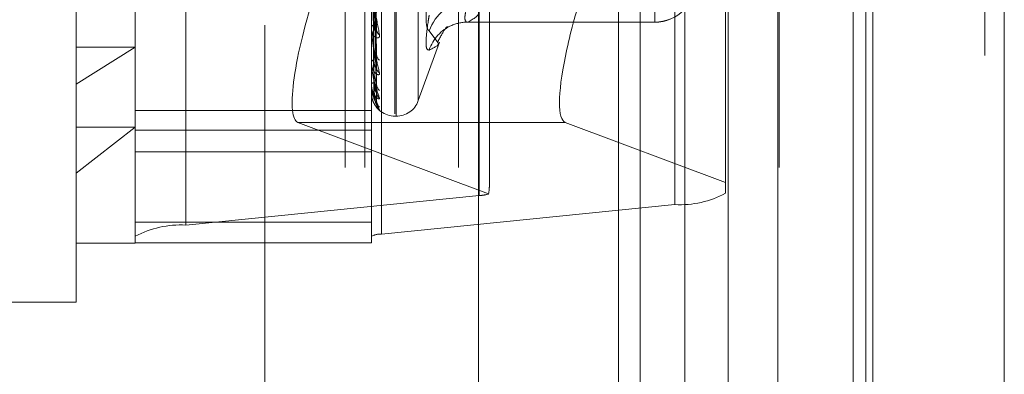
# Model space of a CAD drawing. Units: inches. Extents: x 0 to 23.4, y 0 to 16.5.
# Drawn here: x 11.7 to 11.8, y 6.8 to 6.8 of the extents above; entities that cross this region are included whole.
import ezdxf

# ---------------------------------------------------------------- set-up
doc = ezdxf.new("R2010")
doc.units = ezdxf.units.IN
doc.header["$MEASUREMENT"] = 0
doc.linetypes.add('HIDDEN', pattern=[0.07500000000000001, 0.05, -0.025])

msp = doc.modelspace()

# ---------------------------------------------------------------- linework, layer by layer
at = {"color": 7, "linetype": 'Continuous', "lineweight": 15}
for p, q in [((11.7715802915, 11.6341948283), (11.7715802915, 4.9841281616)), ((11.7813247359, 11.6341948283), (11.7813247359, 4.9841281616)), ((11.7423669944, 11.5319568132), (11.7423669944, 5.0863661767)), ((11.770135847, 11.4862448283), (11.770135847, 5.1320781616))]:
    msp.add_line(p, q, dxfattribs=at)
at = {"color": 7, "linetype": 'HIDDEN', "lineweight": 0}
for p, q in [((11.7798802915, 4.9841281616), (11.7798802915, 11.6341948283)), ((11.7813247359, 11.6341948283), (11.7813247359, 4.9841281616)), ((11.7265114388, 5.0863661767), (11.7265114388, 11.5319568132)), ((11.770135847, 5.1320781616), (11.770135847, 11.4862448283)), ((11.7324781055, 11.4758281617), (11.7324781055, 5.1424948283)), ((11.73392255, 11.4758281617), (11.73392255, 5.1424948283)), ((11.7408669944, 11.4758281617), (11.7408669944, 5.1424948283)), ((11.7645487363, 5.1424948284), (11.7645487363, 11.4758281617)), ((11.764635847, 11.4758281617), (11.764635847, 5.1424948284)), ((11.7710743795, 5.1424948284), (11.7710743795, 11.4758281617)), ((11.7089558833, 11.1424948283), (11.7089558833, 5.4758281616)), ((11.7104003277, 11.1424948283), (11.7104003277, 5.4758281616)), ((11.7187003277, 11.1424948283), (11.7187003277, 5.4758281616)), ((11.7424161912, 6.7737558872), (11.7424161912, 6.8588608629)), ((11.7569188404, 6.8581961196), (11.7569188404, 6.7730911439)), ((11.7206622175, 6.8566727833), (11.7206622175, 6.7715678076)), ((11.716918263, 6.7707368785), (11.716918263, 6.8558418542)), ((11.7344160758, 6.8558418542), (11.7344160758, 6.7707368785)), ((11.7351648667, 6.7709030643), (11.7351648667, 6.85600804)), ((11.7125438098, 6.7820052721), (11.7125438098, 6.8524685816)), ((11.736165857, 6.7798014875), (11.736165857, 6.8386876437)), ((11.736252983, 6.7796353463), (11.736252983, 6.8385215025)), ((11.7378972395, 6.78082492), (11.7378972395, 6.83749807)), ((11.7606627949, 6.8223241407), (11.7606627949, 6.7747222703)), ((11.7431649822, 6.7745034393), (11.7431649822, 6.821454957)), ((11.7527265394, 6.8091614951), (11.7527265394, 6.7536059395)), ((11.754337082, 6.8091614951), (11.754337082, 6.7536059395)), ((11.7576416399, 6.8091614951), (11.7576416399, 6.7536059395)), ((11.7608627252, 6.8091614951), (11.7608627252, 6.7536059395)), ((11.7347882258, 6.78594559), (11.7345734379, 6.7985939662)), ((11.7347871355, 6.7843302966), (11.7345728398, 6.7976980853)), ((11.7347880158, 6.7832043493), (11.7345733232, 6.7973121951)), ((11.7347873366, 6.7820939542), (11.7345729506, 6.7966963664)), ((11.7347875105, 6.780836304), (11.7345730462, 6.7961455584)), ((11.7347876734, 6.7806027459), (11.7345731356, 6.7960655179)), ((11.7347878375, 6.7814017106), (11.7345732256, 6.796459129)), ((11.7554134511, 6.7866023165), (11.7554134511, 6.7880770962)), ((11.7415851697, 6.7866023165), (11.7415332286, 6.786604083)), ((11.7415332286, 6.7865952496), (11.7554134511, 6.7865952496)), ((11.7415851697, 6.7866023165), (11.7554134511, 6.7866023165)), ((11.7554134511, 6.7866023165), (11.7554134511, 6.7865952496)), ((11.7344160758, 6.7861197861), (11.7344160758, 6.7861594821)), ((11.7344185727, 6.7860878948), (11.7344185727, 6.7861532378)), ((11.7392586136, 6.7851883202), (11.7387077208, 6.785951619)), ((11.7344160758, 6.7854775809), (11.7344160758, 6.7854405893)), ((11.7378972395, 6.7807852568), (11.7394716073, 6.7851107968)), ((11.7393326637, 6.7850857189), (11.7392586136, 6.7851883202)), ((11.716918263, 6.7847483249), (11.7125438098, 6.7820052721)), ((11.7125438098, 6.7847483249), (11.716918263, 6.7847483249)), ((11.7344160758, 6.7836001336), (11.7344160758, 6.7836279852)), ((11.7344185727, 6.7835778026), (11.7344185727, 6.783621741)), ((11.7344160758, 6.7831586509), (11.7344160758, 6.7831337838)), ((11.7125438098, 6.7658544084), (11.7125438098, 6.7820052721)), ((11.7344160758, 6.7820043353), (11.7344160758, 6.7820193358)), ((11.7344185727, 6.7819923717), (11.7344185727, 6.7820130916)), ((11.7344160758, 6.7817795314), (11.7344160758, 6.7817676875)), ((11.7344160758, 6.7813900675), (11.7344160758, 6.7813916749)), ((11.7347960396, 6.7805973208), (11.7346010552, 6.7810454468)), ((11.7344160758, 6.7800654073), (11.716918263, 6.7800654073)), ((11.7487809313, 6.7791776078), (11.7289651074, 6.7791776078)), ((11.7289651074, 6.7791776078), (11.7431082088, 6.773874375)), ((11.736165857, 6.7796339359), (11.736252983, 6.7796339359)), ((11.7606627949, 6.7747222703), (11.7487809313, 6.7791776078)), ((11.7125438098, 6.7754265975), (11.716918263, 6.7788341629)), ((11.7125438098, 6.7788341629), (11.716918263, 6.7788341629)), ((11.716918263, 6.778598034), (11.7344160758, 6.778598034)), ((11.716918263, 6.7769949883), (11.7344160758, 6.7769949883)), ((11.7606627949, 6.773922073), (11.7606627949, 6.7747222703)), ((11.7424161912, 6.7737558872), (11.7206622175, 6.7715678076)), ((11.7351648667, 6.7709030643), (11.7569188404, 6.7730911439)), ((11.716918263, 6.7717752761), (11.7344160758, 6.7717752761)), ((11.7125438098, 6.7702288616), (11.716918263, 6.7702288616)), ((11.716918263, 6.7707368785), (11.716918263, 6.7702669329)), ((11.716918263, 6.7702669329), (11.7344160758, 6.7702669329)), ((11.716918263, 6.7702669329), (11.716918263, 6.7702288616)), ((11.7344160758, 6.7702669329), (11.7344160758, 6.7707368785)), ((11.695045997, 6.7658544084), (11.7125438098, 6.7658544084))]:
    msp.add_line(p, q, dxfattribs=at)
for centre, radius, start, end in [((11.7554169804, 6.7896609044), 0.0030585899453525, 269.9338858467, 359.9337329136), ((11.7554134511, 6.7896573669), 0.0030621172353458, 270, 0), ((11.7416286843, 6.7850077177), 0.0030696869570919, 90.8122286052, 162.0919043283), ((11.7347328583, 6.7861269946), 0.0003184440253697, 114.419544918, 174.1445379083), ((11.7415630476, 6.7836013224), 0.0030036794941873, 113.2661609902, 161.9173388078), ((11.7415546803, 6.7836108217), 0.0029916501257459, 89.4160589956, 113.1908045915), ((11.734621666, 6.7861198393), 0.0002055902499344, 180.0148406768, 188.9388073687), ((11.7352266393, 6.7860526076), 0.0004309874080341, 182.430626505, 241.3536200228), ((11.7353943398, 6.784243429), 0.000598468533794, 181.3589608352, 231.2841854942), ((11.7346532901, 6.7835710646), 0.0002439479194151, 102.3271736684, 166.5067407774), ((11.7345180185, 6.7836002271), 0.000101942732481, 180.0525751431, 192.707372755), ((11.7353136802, 6.7832737441), 0.0005177344884243, 181.0910536368, 235.445015423), ((11.7345981141, 6.7819010383), 0.0002170996421298, 89.183257044, 146.9822027743), ((11.734446929, 6.7820045323), 3.08538410639e-05, 180.3658381536, 203.2120684744), ((11.7354403166, 6.782031011), 0.0006443270708524, 180.7143786054, 229.2848572507), ((11.7344185821, 6.7813921844), 3.2807521574e-06, 220.1849251128, 269.8346961855), ((11.735387095, 6.7814346648), 0.0005910783468173, 180.5055819888, 231.6092655188), ((11.736165857, 6.7813837172), 0.0017497812773407, 196.7040086049, 270), ((11.7354551457, 6.7808021048), 0.0006591216695548, 180.3936581419, 228.6882586368), ((11.7354365625, 6.7806008766), 0.0006405327407837, 180.3180643445, 229.4356362433), ((11.736252983, 6.7813837172), 0.0017497812773399, 270, 340), ((11.7422352559, 6.7768927035), 0.0031420302525741, 273.3012320135, 286.1307858637), ((11.7573089455, 6.780183546), 0.0071031224881209, 266.8517186338, 298.1749560026), ((11.7202721124, 6.7644754056), 0.0071031224881557, 86.8517186338, 118.1749560025), ((11.7350868456, 6.7694845839), 0.0014206244976873, 86.8517186347, 118.1749560022)]:
    msp.add_arc(centre, radius, start, end, dxfattribs=at)
for centre, major_axis, ratio, start_param, end_param in [((11.7317273869, 6.7879063233), (0.002746310513495942, 0.008734215779856667), 0.1845354145, 1.560803420015844, 3.131599746814495), ((11.7515432107, 6.7879063233), (0.002746310513497718, 0.008734215779854893), 0.1845354145, 2.080771325550966, 3.13159974681151), ((11.738790529, 6.7606803058), (0.004301668286666783, 0.0141018039788392), 0.0563519311, 5.939225085538516, 6.100510863639453)]:
    msp.add_ellipse(centre, major_axis=major_axis, ratio=ratio, start_param=start_param, end_param=end_param, dxfattribs=at)
at = {"color": 7, "linetype": 'Continuous', "lineweight": 15}
msp.add_ellipse((11.7515432107, 6.7879063233), major_axis=(0.002746310513497718, 0.008734215779854893), ratio=0.1845354145, start_param=1.560803420016116, end_param=2.080771325550966, dxfattribs=at)
at = {"color": 7, "linetype": 'HIDDEN', "lineweight": 0}
for points, knots in [([(11.7345741371282, 6.798666194924455), (11.73458021902818, 6.798310798463728), (11.73461062857036, 6.796533813690132), (11.73468371914573, 6.792329047819522), (11.73475263312121, 6.788466937535145), (11.73479603962109, 6.786034329513351)], [0, 0, 0, 0, 0.084696337423618, 0.4234822757475447, 1, 1, 1, 1]), ([(11.73449637337317, 6.798446823815264), (11.7344994150829, 6.798088255092131), (11.73451462363493, 6.796295411079251), (11.73454920045336, 6.792287670213057), (11.73458157148412, 6.788633612790277), (11.7346012087264, 6.786416951497996)], [0, 0, 0, 0, 0.089537141579882, 0.4476858070868184, 0.9999999999999999, 0.9999999999999999, 0.9999999999999999, 0.9999999999999999]), ([(11.73449637337316, 6.797817398512612), (11.73449941508289, 6.797440531154528), (11.73451462363491, 6.795556193946648), (11.73454920045336, 6.791349840210668), (11.73458157148413, 6.787524726753898), (11.7346012087264, 6.785204297719213)], [0, 0, 0, 0, 0.0895371415805575, 0.4476858070862514, 0.9999999999999999, 0.9999999999999999, 0.9999999999999999, 0.9999999999999999]), ([(11.73449637337317, 6.797206333009957), (11.7344994150829, 6.796806826311255), (11.73451462363492, 6.794809292375181), (11.73454920045337, 6.790345215659404), (11.73458157148413, 6.78627718066896), (11.7346012087264, 6.783809388115192)], [0, 0, 0, 0, 0.0895371415798355, 0.4476858070864919, 1, 1, 1, 1]), ([(11.7345741371282, 6.797636468720082), (11.73458021902818, 6.79725689365816), (11.73461062857037, 6.795359015710553), (11.73468371914571, 6.790884810958314), (11.73475263312121, 6.786801297668237), (11.7347960396211, 6.784229235646412)], [0, 0, 0, 0, 0.0846963374238847, 0.4234822757479422, 1, 1, 1, 1]), ([(11.7345741371282, 6.79736513705652), (11.73458021902818, 6.796967907775894), (11.73461062857038, 6.794981758612061), (11.73468371914572, 6.790285518813011), (11.73475263312121, 6.785977411629729), (11.7347960396211, 6.783263885779576)], [0, 0, 0, 0, 0.0846963374233928, 0.423482275747417, 0.9999999999999999, 0.9999999999999999, 0.9999999999999999, 0.9999999999999999]), ([(11.73449637337316, 6.79677363583638), (11.73449941508289, 6.796361549777439), (11.73451462363493, 6.794301119026248), (11.73454920045336, 6.789700506287817), (11.73458157148412, 6.785514879166709), (11.73460120872639, 6.782975751684626)], [0, 0, 0, 0, 0.0895371415803596, 0.4476858070868567, 0.9999999999999999, 0.9999999999999999, 0.9999999999999999, 0.9999999999999999]), ([(11.7345741371282, 6.796657253823479), (11.73458021902819, 6.796243403011508), (11.73461062857036, 6.794174146075437), (11.73468371914572, 6.789292681052597), (11.73475263312121, 6.784832370812992), (11.73479603962109, 6.782022977587625)], [0, 0, 0, 0, 0.0846963374236704, 0.4234822757478401, 1, 1, 1, 1]), ([(11.73457413712821, 6.796490430299084), (11.73458021902819, 6.796065725099731), (11.73461062857037, 6.793942196151318), (11.73468371914572, 6.788924216766074), (11.73475263312121, 6.784325818902157), (11.73479603962109, 6.781429449117894)], [0, 0, 0, 0, 0.0846963374239002, 0.4234822757482011, 1, 1, 1, 1]), ([(11.73449637337317, 6.796397932907156), (11.7344994150829, 6.795971927445878), (11.73451462363493, 6.793841899667582), (11.73454920045337, 6.789082830465755), (11.73458157148413, 6.78474784729137), (11.7346012087264, 6.782118115928787)], [0, 0, 0, 0, 0.0895371415803457, 0.4476858070869195, 1, 1, 1, 1]), ([(11.73449637337317, 6.796177602665861), (11.7344994150829, 6.79574519176992), (11.73451462363492, 6.793583136811196), (11.73454920045337, 6.788754543201423), (11.73458157148412, 6.784359681885689), (11.73460120872639, 6.781693626639044)], [0, 0, 0, 0, 0.0895371415797628, 0.447685807086642, 1, 1, 1, 1]), ([(11.73449637337317, 6.796050841192816), (11.7344994150829, 6.795613733916284), (11.73451462363492, 6.793428197049413), (11.73454920045337, 6.788546140522124), (11.73458157148412, 6.784100886750413), (11.73460120872639, 6.781404261922158)], [0, 0, 0, 0, 0.0895371415801172, 0.4476858070863942, 1, 1, 1, 1]), ([(11.7345741371282, 6.796129974781782), (11.73458021902819, 6.795696805866382), (11.73461062857037, 6.793530958278906), (11.73468371914572, 6.78841866184993), (11.73475263312121, 6.783742761894084), (11.73479603962109, 6.780797576256144)], [0, 0, 0, 0, 0.0846963374235172, 0.4234822757480103, 1, 1, 1, 1]), ([(11.7345741371282, 6.796073688833368), (11.73458021902819, 6.795636857667754), (11.73461062857036, 6.793452698803752), (11.73468371914572, 6.788294342681538), (11.73475263312121, 6.783571852216791), (11.73479603962109, 6.780597320848833)], [0, 0, 0, 0, 0.0846963374233677, 0.4234822757474777, 1, 1, 1, 1]), ([(11.73441607576423, 6.789472225994617), (11.73441629773798, 6.789456358754569), (11.73441677714199, 6.789422089753674), (11.73442144148089, 6.78934208311288), (11.73443766182946, 6.789153115362871), (11.73452458242032, 6.788445967660134), (11.73472679706754, 6.78720205618085), (11.73491093806558, 6.786242697484385), (11.73502002286759, 6.785674375086998)], [0, 0, 0, 0, 0.0132216410968722, 0.0285552137124222, 0.0542426430606062, 0.1337588501411192, 0.4868402727610817, 1, 1, 1, 1]), ([(11.73479603962109, 6.786034329513351), (11.73472778092996, 6.786562719386377), (11.73461325770307, 6.787449242586757), (11.73448913655774, 6.78856376864532), (11.73443311989721, 6.789178273454811), (11.73442220583106, 6.78933579318676), (11.73441905688447, 6.789397573268582), (11.73441872131547, 6.789421381620241), (11.73441857268149, 6.789431927081797)], [0, 0, 0, 0, 0.5273188798733499, 0.8847263069772947, 0.959036259597007, 0.9800473728126068, 0.9911623590770842, 1, 1, 1, 1]), ([(11.73870772075758, 6.789235277080841), (11.73862943900231, 6.788696485968942), (11.73847281611916, 6.78761849510035), (11.73845614292806, 6.786498861724197), (11.73856630842054, 6.786034941210525), (11.7386803959576, 6.785967719201007), (11.73870772075758, 6.785951619037816)], [0, 0, 0, 0, 0.3031799493584595, 0.606589844803651, 0.9057753889726846, 1, 1, 1, 1]), ([(11.74146828020701, 6.786606291865859), (11.74142047466214, 6.786656826411842), (11.74132322696622, 6.786759625536398), (11.74136356249073, 6.787242659987908), (11.74151134779788, 6.787714224671528), (11.74158516972762, 6.787949781342302)], [0, 0, 0, 0, 0.3261055907691144, 0.6633752929215839, 1, 1, 1, 1]), ([(11.74158516972762, 6.788077096225641), (11.74199386317922, 6.787834015497277), (11.7428203042356, 6.78734246885482), (11.7419998773185, 6.786850829324753), (11.74158516972761, 6.786602316458035)], [0, 0, 0, 0, 0.4945222027131354, 1, 1, 1, 1]), ([(11.7347960396211, 6.787336610517913), (11.73472778092996, 6.786902560047761), (11.73461325770307, 6.786174317831988), (11.73448913655774, 6.785569626956796), (11.73443311989722, 6.78543064009175), (11.73442220583107, 6.785448944561771), (11.73441905688448, 6.785473838997634), (11.73441872131547, 6.785497176913917), (11.73441857268149, 6.785507514004972)], [0, 0, 0, 0, 0.5273188798745195, 0.884726306977329, 0.9590362595957499, 0.9800473728135011, 0.9911623590767776, 1, 1, 1, 1]), ([(11.73870772075758, 6.784533630780672), (11.73862943900231, 6.784540177396967), (11.73847281611916, 6.784553275594821), (11.73845614292805, 6.785341647418624), (11.73856630842055, 6.786307387749016), (11.7386803959576, 6.786966839427906), (11.73870772075758, 6.787124782930672)], [0, 0, 0, 0, 0.3031799493568455, 0.6065898448028105, 0.9057753889714132, 1, 1, 1, 1]), ([(11.73460120872642, 6.786416951498015), (11.73461199684324, 6.786288595156497), (11.73462668523722, 6.786113833560372), (11.73470314203947, 6.785964042849979), (11.73475040574909, 6.785924303074634), (11.73478163339969, 6.785924537747974), (11.7347863178024, 6.785943300476759), (11.73478690757108, 6.785945662713808)], [0, 0, 0, 0, 0.5001332291501134, 0.6809486805874924, 0.8633186386403332, 0.9827917474323147, 1, 1, 1, 1]), ([(11.73930605167388, 6.785094470274666), (11.73951203334675, 6.785472246084105), (11.73995948536167, 6.786292884856327), (11.74005524532796, 6.786262818281235), (11.74010692280632, 6.78624659266166)], [0, 0, 0, 0, 0.4603436033341849, 1, 1, 1, 1]), ([(11.73502002286759, 6.785674375086998), (11.73502490214399, 6.785621984448874), (11.73503040983866, 6.785562846245871), (11.73499975113673, 6.785485393412584), (11.73496336131546, 6.785451817981215), (11.73487653012411, 6.785426449380493), (11.73475086860333, 6.785448247672114), (11.73457928087841, 6.785590617479526), (11.7344438098104, 6.785833720877716), (11.73442543946516, 6.786049497011154), (11.73441607576422, 6.786159482052556)], [0, 0, 0, 0, 0.1194461009618669, 0.1348299623668869, 0.2536738278727409, 0.2817546550349321, 0.4371652095531335, 0.6109336935314794, 0.8016857882147221, 1, 1, 1, 1]), ([(11.73441607576422, 6.786119786091239), (11.73441629773797, 6.786101644160264), (11.73441677714199, 6.786062462434465), (11.73442144148089, 6.785977758616683), (11.73443766182945, 6.785787688289838), (11.73452458242032, 6.785127149715903), (11.73472679706753, 6.784063007846274), (11.73491093806557, 6.783299592876193), (11.73502002286759, 6.782847347196246)], [0, 0, 0, 0, 0.013221641098609, 0.028555213712324, 0.0542426430615107, 0.1337588501400363, 0.4868402727632498, 1, 1, 1, 1]), ([(11.7347960396211, 6.783263885779576), (11.73472778092996, 6.78367394031681), (11.73461325770306, 6.784361922579979), (11.73448913655774, 6.785287379830422), (11.73443311989721, 6.785835500285246), (11.73442220583106, 6.785986506032243), (11.73441905688447, 6.786049181188673), (11.73441872131547, 6.786076011048467), (11.73441857268149, 6.786087894830217)], [0, 0, 0, 0, 0.5273188798731914, 0.8847263069763032, 0.9590362595962999, 0.9800473728114302, 0.9911623590776816, 1, 1, 1, 1]), ([(11.73478690757108, 6.785945662713808), (11.7347920652483, 6.785957020340798), (11.7348011381533, 6.785976999619499), (11.73479757655602, 6.786017047614791), (11.73479603962109, 6.786034329513317)], [0, 0, 0, 0, 0.5684703216615729, 1, 1, 1, 1]), ([(11.73870772075758, 6.784533630780671), (11.73906751509718, 6.784708560150683), (11.7394910048582, 6.784914457767588), (11.73935336548547, 6.785063327892471), (11.73933266369134, 6.785085718859649)], [0, 0, 0, 0, 0.8495939518079838, 1, 1, 1, 1]), ([(11.73478620617743, 6.784330231497852), (11.73479171855523, 6.784305123977757), (11.73480117268597, 6.784262062746098), (11.73479755003086, 6.784238895055182), (11.7347960396211, 6.784229235646376)], [0, 0, 0, 0, 0.5830655354825469, 1, 1, 1, 1]), ([(11.73502002286759, 6.782847347196246), (11.73502490214398, 6.78280815339033), (11.73503040983864, 6.782763911683531), (11.73499975113675, 6.782716961354577), (11.73496336131545, 6.782703562044142), (11.73487653012413, 6.782714121073907), (11.73475086860332, 6.782776619174834), (11.73457928087841, 6.782970367033137), (11.7344438098104, 6.783262214242844), (11.73442543946516, 6.783504491836739), (11.73441607576423, 6.783627985157201)], [0, 0, 0, 0, 0.1194461009568705, 0.1348299623664586, 0.2536738278660974, 0.281754655033669, 0.4371652095484476, 0.6109336935266744, 0.8016857882141665, 1, 1, 1, 1]), ([(11.73441607576423, 6.783600133581721), (11.73441629773798, 6.783580372656474), (11.73441677714199, 6.783537694335427), (11.73442144148089, 6.783451354757332), (11.73443766182946, 6.783267051490472), (11.73452458242032, 6.78267699563045), (11.73472679706754, 6.781831084230199), (11.73491093806558, 6.781291204792584), (11.73502002286759, 6.780971381167268)], [0, 0, 0, 0, 0.0132216410968663, 0.0285552137108486, 0.0542426430590526, 0.1337588501397476, 0.4868402727610104, 0.9999999999999999, 0.9999999999999999, 0.9999999999999999, 0.9999999999999999]), ([(11.73479603962109, 6.781429449117894), (11.73472778092996, 6.781706347879982), (11.73461325770306, 6.782170923734438), (11.73448913655774, 6.782873863740434), (11.73443311989721, 6.783335789339278), (11.73442220583106, 6.783474823360174), (11.73441905688447, 6.783536128347762), (11.73441872131547, 6.78356501001465), (11.73441857268149, 6.783577802605762)], [0, 0, 0, 0, 0.5273188798728401, 0.8847263069761703, 0.9590362595958277, 0.9800473728123889, 0.9911623590769029, 1, 1, 1, 1]), ([(11.73460120872642, 6.783809388115206), (11.73461199392884, 6.783664592796489), (11.73462667835476, 6.783467448964631), (11.73470315067496, 6.783277591291543), (11.73475037690973, 6.783211688962596), (11.73478155539062, 6.783192318960712), (11.73478621988971, 6.78320311956797), (11.73478676970216, 6.783204392653957)], [0, 0, 0, 0, 0.5007561811470147, 0.6817968512648431, 0.8643939642605296, 0.9840158854263252, 1, 1, 1, 1]), ([(11.73460120872642, 6.782975751684615), (11.73461198429282, 6.782820550523387), (11.73462665559899, 6.782609238777224), (11.73470317922682, 6.782338279198997), (11.73475028155696, 6.782199443210548), (11.73478131044334, 6.782116424731915), (11.73478591218729, 6.782095789473072), (11.73478633294391, 6.78209390270538)], [0, 0, 0, 0, 0.502739931471422, 0.6844977959216446, 0.8678182690894481, 0.9879140736253955, 0.9999999999999999, 0.9999999999999999, 0.9999999999999999, 0.9999999999999999]), ([(11.73478676970216, 6.783204392653957), (11.7347919969552, 6.783209705059623), (11.73480114479555, 6.783219001919478), (11.73479757119649, 6.783250420418838), (11.7347960396211, 6.783263885779544)], [0, 0, 0, 0, 0.5714193554779332, 0.9999999999999999, 0.9999999999999999, 0.9999999999999999, 0.9999999999999999]), ([(11.73502002286759, 6.780971381167268), (11.73502490214399, 6.780946800759792), (11.73503040983866, 6.78091905455972), (11.73499975113674, 6.780904303642453), (11.73496336131545, 6.78091156473886), (11.73487653012412, 6.780957669768269), (11.73475086860333, 6.78105860883431), (11.73457928087841, 6.781296732191104), (11.7344438098104, 6.781626775093746), (11.73442543946516, 6.781886797604612), (11.73441607576423, 6.782019335833785)], [0, 0, 0, 0, 0.1194461009501571, 0.1348299623612571, 0.2536738278645371, 0.2817546550301597, 0.4371652095474973, 0.6109336935246471, 0.8016857882075855, 1, 1, 1, 1]), ([(11.73441607576423, 6.782004335272644), (11.73441629773798, 6.78198366956445), (11.73441677714199, 6.781939037153872), (11.73442144148089, 6.781854182352769), (11.73443766182946, 6.78168230734617), (11.73452458242032, 6.781184060356182), (11.73472679706754, 6.780586952867358), (11.73491093806558, 6.780290121611721), (11.73502002286759, 6.78011427930014)], [0, 0, 0, 0, 0.0132216410988268, 0.0285552137115404, 0.0542426430603135, 0.1337588501406796, 0.4868402727601884, 1, 1, 1, 1]), ([(11.73457522566979, 6.781134776025673), (11.7345343906884, 6.781271680389391), (11.73448394015224, 6.781440822098666), (11.73443312046382, 6.781769563610466), (11.73442220579588, 6.781891519150112), (11.73441905688935, 6.781949243685289), (11.73441872131697, 6.781979132841739), (11.73441857268149, 6.781992371681405)], [0, 0, 0, 0, 0.7324507969280222, 0.904923527544081, 0.9536901320332103, 0.9794879150257011, 1, 1, 1, 1]), ([(11.73460120872642, 6.782118115928792), (11.7346119914312, 6.781962114134768), (11.73462667245651, 6.781749712299379), (11.73470315807555, 6.781526653758093), (11.73475035219448, 6.781436960751071), (11.73478149002294, 6.7813988324098), (11.73478613781424, 6.781401437093727), (11.7347866537339, 6.781401726221951)], [0, 0, 0, 0, 0.5012813793685138, 0.6825119268060258, 0.8653005495192216, 0.9850479313946149, 1, 1, 1, 1]), ([(11.73478633294391, 6.78209390270538), (11.73479178108119, 6.782074135608132), (11.73480116631104, 6.782040083832012), (11.73479755469123, 6.782028032927462), (11.73479603962109, 6.782022977587587)], [0, 0, 0, 0, 0.5805012102375614, 1, 1, 1, 1]), ([(11.7345503432291, 6.781112642535898), (11.73451781725592, 6.781195029646639), (11.73443510197144, 6.781404544463118), (11.73442326070942, 6.781630552319889), (11.73441607576422, 6.781767687539217)], [0, 0, 0, 0, 0.3932280882372376, 1, 1, 1, 1]), ([(11.73502002286759, 6.78011427930014), (11.73502490214399, 6.780105200691091), (11.73503040983866, 6.780094952817726), (11.73499975113673, 6.780112934448643), (11.73496336131547, 6.780140593516983), (11.7348765301241, 6.780220578190204), (11.73475086860333, 6.780356310020477), (11.7345792808784, 6.780630202477219), (11.7344438098104, 6.780986512462392), (11.73442543946516, 6.781254881999196), (11.73441607576422, 6.781391674860141)], [0, 0, 0, 0, 0.1194461009574294, 0.1348299623657389, 0.2536738278689487, 0.2817546550262225, 0.4371652095462206, 0.6109336935249751, 0.8016857882115798, 0.9999999999999999, 0.9999999999999999, 0.9999999999999999, 0.9999999999999999]), ([(11.73460120872642, 6.78169362663904), (11.73461198679211, 6.781532326170128), (11.73462666150114, 6.781312710005709), (11.73470317182134, 6.781048354214997), (11.73475030628856, 6.780921523251173), (11.73478137212589, 6.780850987593039), (11.73478598971154, 6.780837588107254), (11.73478644350624, 6.780836271268512)], [0, 0, 0, 0, 0.5022362745103928, 0.6838120495502128, 0.8669488678583563, 0.9869243575184177, 1, 1, 1, 1]), ([(11.73460120872642, 6.781404261922157), (11.7346119891119, 6.781242691309061), (11.73462666697941, 6.781022707333994), (11.7347031649477, 6.780774513329289), (11.73475032924397, 6.780664262959998), (11.73478143051864, 6.780608874462009), (11.73478606307649, 6.78060331740584), (11.73478654780477, 6.780602735942568)], [0, 0, 0, 0, 0.5017620759007794, 0.6831664117550246, 0.8661303169845446, 0.9859925288641571, 1, 1, 1, 1]), ([(11.7347866537339, 6.781401726221951), (11.73479193956694, 6.78140065375346), (11.73480115043906, 6.781398784914613), (11.73479756674471, 6.781420286586664), (11.73479603962109, 6.781429449117856)], [0, 0, 0, 0, 0.5738688987220739, 1, 1, 1, 1]), ([(11.73481624167776, 6.781285044277971), (11.73481199736737, 6.781299464330604), (11.73480168258383, 6.781334508827279), (11.73480308293843, 6.781384951331459), (11.7348039070774, 6.781414637835862)], [0, 0, 0, 0, 0.4114783775203759, 1, 1, 1, 1]), ([(11.73478644350624, 6.780836271268512), (11.73479183566172, 6.780822425389871), (11.73480116079806, 6.780798480474618), (11.73479755880294, 6.780797844489824), (11.73479603962109, 6.780797576256101)], [0, 0, 0, 0, 0.5782387824326767, 1, 1, 1, 1]), ([(11.73478654780477, 6.780602735942568), (11.7347918871909, 6.780595196362176), (11.73480115563827, 6.780582108677139), (11.73479756272256, 6.780592791997504), (11.73479603962109, 6.780597320848799)], [0, 0, 0, 0, 0.5760820474479948, 1, 1, 1, 1]), ([(11.73487093913963, 6.780522034298973), (11.73487103044935, 6.780521864780626), (11.73487126392127, 6.780521431335304), (11.73485674327062, 6.780546724421693), (11.73482858915865, 6.78061192098191), (11.73479735642878, 6.780711209653702), (11.73480393717426, 6.780791964015185), (11.73480644266408, 6.780822709655031)], [0, 0, 0, 0, 0.0936926778164854, 0.2395649421223021, 0.428008663124769, 0.7822255130722386, 1, 1, 1, 1]), ([(11.7348957843897, 6.780258050817642), (11.73488725709067, 6.78027211759204), (11.73485632376889, 6.780323145714511), (11.73480808017963, 6.780441676703362), (11.73480438272701, 6.780543666766955), (11.7348026672733, 6.780590985624361)], [0, 0, 0, 0, 0.1694408365228997, 0.6146574554422256, 1, 1, 1, 1])]:
    msp.add_open_spline(points, degree=3, knots=knots, dxfattribs=at)

doc.saveas('drawing.dxf')
